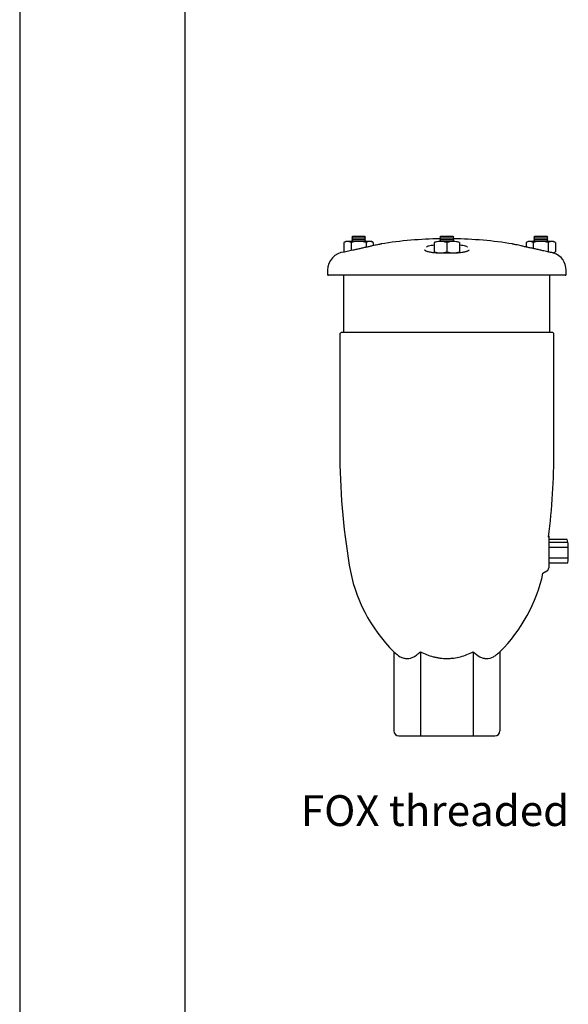
# Model space of a CAD drawing. Units: inches. Extents: x -58 to 362, y -43 to 254.
# Drawn here: x -58 to -9, y 46 to 135 of the extents above; entities that cross this region are included whole.
import ezdxf

# ---------------------------------------------------------------- set-up
doc = ezdxf.new("R2010")
doc.units = ezdxf.units.IN
doc.header["$MEASUREMENT"] = 0

msp = doc.modelspace()

# ---------------------------------------------------------------- linework, layer by layer
for points in [[(-58.474, 253.628), (-58.474, -43.372)], [(-43.475, 238.628), (-43.475, -28.372)], [(-28.271, 115.807), (-28.349, 115.729)], [(-28.349, 115.729), (-28.271, 115.651)], [(-28.271, 115.651), (-28.349, 115.572)], [(-28.349, 115.572), (-28.271, 115.494)], [(-28.271, 115.494), (-28.349, 115.416)], [(-28.349, 115.416), (-28.294, 115.36)], [(-27.166, 115.807), (-28.271, 115.807)], [(-27.166, 115.651), (-28.271, 115.651)], [(-27.166, 115.494), (-28.271, 115.494)], [(-27.087, 115.729), (-27.166, 115.807)], [(-27.166, 115.651), (-27.087, 115.729)], [(-27.087, 115.572), (-27.166, 115.651)], [(-27.166, 115.494), (-27.087, 115.572)], [(-27.087, 115.416), (-27.166, 115.494)], [(-27.137, 115.36), (-27.087, 115.416)], [(-20.258, 115.807), (-20.341, 115.729)], [(-20.341, 115.729), (-20.258, 115.651)], [(-20.258, 115.651), (-20.341, 115.572)], [(-20.341, 115.572), (-20.258, 115.494)], [(-20.258, 115.494), (-20.341, 115.416)], [(-20.341, 115.416), (-20.291, 115.36)], [(-19.157, 115.807), (-20.258, 115.807)], [(-19.157, 115.651), (-20.258, 115.651)], [(-19.157, 115.494), (-20.258, 115.494)], [(-19.079, 115.729), (-19.157, 115.807)], [(-19.157, 115.651), (-19.079, 115.729)], [(-19.079, 115.572), (-19.157, 115.651)], [(-19.157, 115.494), (-19.079, 115.572)], [(-19.079, 115.416), (-19.157, 115.494)], [(-19.135, 115.36), (-19.079, 115.416)], [(-11.747, 115.807), (-11.825, 115.729)], [(-11.825, 115.729), (-11.747, 115.651)], [(-11.747, 115.651), (-11.825, 115.572)], [(-11.825, 115.572), (-11.747, 115.494)], [(-11.747, 115.494), (-11.825, 115.416)], [(-11.825, 115.416), (-11.774, 115.36)], [(-11.193, 115.807), (-11.747, 115.807)], [(-11.193, 115.651), (-11.747, 115.651)], [(-11.193, 115.494), (-11.747, 115.494)], [(-10.641, 115.807), (-11.193, 115.807)], [(-10.641, 115.651), (-11.193, 115.651)], [(-10.641, 115.494), (-11.193, 115.494)], [(-10.562, 115.729), (-10.641, 115.807)], [(-10.641, 115.651), (-10.562, 115.729)], [(-10.562, 115.572), (-10.641, 115.651)], [(-10.641, 115.494), (-10.562, 115.572)], [(-10.562, 115.416), (-10.641, 115.494)], [(-10.618, 115.36), (-10.562, 115.416)], [(-28.874, 115.36), (-29.053, 115.259)], [(-29.053, 115.259), (-29.053, 114.416)], [(-28.718, 115.36), (-28.874, 115.36)], [(-27.718, 115.36), (-28.718, 115.36)], [(-28.383, 115.259), (-28.383, 114.522)], [(-26.718, 115.36), (-27.718, 115.36)], [(-27.048, 115.259), (-27.048, 114.818)], [(-26.562, 115.36), (-26.718, 115.36)], [(-26.384, 115.259), (-26.562, 115.36)], [(-26.384, 115.259), (-26.384, 114.969)], [(-20.866, 115.259), (-20.866, 114.416)], [(-19.135, 115.36), (-20.291, 115.36)], [(-19.71, 115.259), (-19.71, 114.416)], [(-18.554, 115.259), (-18.554, 114.416)], [(-12.344, 115.36), (-12.528, 115.259)], [(-12.528, 115.259), (-12.528, 114.852)], [(-12.199, 115.36), (-12.344, 115.36)], [(-11.193, 115.36), (-12.199, 115.36)], [(-11.864, 115.259), (-11.864, 114.707)], [(-10.194, 115.36), (-11.193, 115.36)], [(-10.529, 115.259), (-10.529, 114.416)], [(-10.037, 115.36), (-10.194, 115.36)], [(-9.853, 115.259), (-10.037, 115.36)], [(-9.853, 115.259), (-9.853, 114.416)], [(-20.682, 114.31), (-20.687, 114.31), (-20.687, 114.304)], [(-20.682, 114.31), (-18.733, 114.31)], [(-18.733, 114.31), (-18.722, 114.304)], [(-18.342, 114.349), (-18.359, 114.344)], [(-30.538, 112.735), (-30.538, 112.367)], [(-8.882, 112.367), (-8.882, 112.735)], [(-19.71, 112.277), (-30.449, 112.277)], [(-29.058, 107.089), (-29.058, 112.277)], [(-8.976, 112.277), (-19.71, 112.277)], [(-10.361, 107.089), (-10.361, 112.277)], [(-29.427, 106.905), (-29.427, 96.356)], [(-10.172, 107.089), (-29.237, 107.089)], [(-9.992, 96.356), (-9.992, 106.905)], [(-10.465, 88.58), (-10.465, 88.45)], [(-10.465, 88.504), (-10.465, 85.702)], [(-10.465, 88.45), (-10.465, 87.874)], [(-8.787, 88.285), (-10.465, 88.285)], [(-10.465, 88.054), (-8.726, 88.054)], [(-8.691, 87.927), (-8.787, 88.285)], [(-8.691, 87.674), (-8.691, 87.927)], [(-8.691, 86.39), (-8.691, 87.817)], [(-10.465, 87.579), (-8.691, 87.579)], [(-10.465, 86.628), (-8.691, 86.628)], [(-10.465, 86.152), (-8.726, 86.152)], [(-8.726, 86.152), (-8.691, 86.39)], [(-10.989, 85.217), (-10.624, 85.428)], [(-24.518, 78.077), (-24.518, 70.896)], [(-22.117, 78.077), (-22.117, 70.437)], [(-17.309, 78.077), (-17.309, 70.437)], [(-14.896, 78.077), (-14.896, 70.896)], [(-24.066, 70.437), (-22.117, 70.437)], [(-22.117, 70.437), (-17.309, 70.437)], [(-17.309, 70.437), (-15.36, 70.437)]]:
    msp.add_lwpolyline(points)
for points in [[(-20.313, 115.6), (-22.106, 115.572), (-23.887, 115.416), (-25.657, 115.126)], [(-13.768, 115.126), (-15.533, 115.416), (-17.32, 115.572), (-19.112, 115.6)], [(-29.014, 114.394), (-29.874, 114.322), (-30.538, 113.601), (-30.538, 112.735)], [(-29.053, 114.416), (-29.042, 114.405), (-29.02, 114.399), (-29.014, 114.394)], [(-21.056, 114.344), (-21.073, 114.344), (-21.073, 114.344), (-21.078, 114.344)], [(-18.342, 114.344), (-18.348, 114.344), (-18.348, 114.344), (-18.359, 114.344)], [(-8.882, 112.735), (-8.882, 113.444), (-9.328, 114.076), (-9.999, 114.304)], [(-30.538, 112.367), (-30.538, 112.316), (-30.5, 112.277), (-30.449, 112.277)], [(-8.976, 112.277), (-8.92, 112.277), (-8.882, 112.316), (-8.882, 112.367)], [(-29.237, 107.089), (-29.344, 107.089), (-29.427, 107.011), (-29.427, 106.905)], [(-9.992, 106.905), (-9.992, 107.011), (-10.077, 107.089), (-10.172, 107.089)], [(-29.427, 96.356), (-29.427, 92.866), (-29.142, 89.386), (-28.573, 85.946)], [(-10.475, 88.505), (-10.151, 91.108), (-9.992, 93.729), (-9.992, 96.356)], [(-28.573, 85.946), (-28.081, 82.964), (-26.663, 80.21), (-24.518, 78.077)], [(-14.896, 78.077), (-12.938, 80.035), (-11.577, 82.516), (-10.987, 85.216)], [(-10.624, 85.428), (-10.526, 85.484), (-10.465, 85.589), (-10.465, 85.702)], [(-24.518, 70.896), (-24.518, 70.644), (-24.317, 70.437), (-24.066, 70.437)], [(-15.36, 70.437), (-15.108, 70.437), (-14.896, 70.644), (-14.896, 70.896)]]:
    msp.add_open_spline(points, degree=3)
for points, knots in [([(-28.718, 115.36), (-28.729, 115.36), (-28.735, 115.36), (-28.746, 115.36), (-28.797, 115.36), (-28.846, 115.349), (-28.896, 115.332), (-28.952, 115.315), (-29.003, 115.288), (-29.053, 115.259)], [0, 0, 0, 0, 1, 1, 1, 2, 2, 2, 3, 3, 3, 3]), ([(-25.657, 115.126), (-25.657, 115.126), (-25.657, 115.126), (-25.664, 115.126), (-25.669, 115.126), (-25.691, 115.12), (-25.725, 115.115), (-25.752, 115.103), (-25.797, 115.097), (-25.836, 115.086), (-25.887, 115.075), (-25.943, 115.064), (-26.009, 115.047), (-26.076, 115.036), (-26.149, 115.02), (-26.227, 115.002), (-26.306, 114.98), (-26.389, 114.964), (-26.484, 114.946), (-26.574, 114.924), (-26.674, 114.902), (-26.78, 114.88), (-26.88, 114.858), (-26.986, 114.835), (-27.099, 114.807), (-27.21, 114.785), (-27.322, 114.757), (-27.445, 114.729), (-27.562, 114.707), (-27.68, 114.678), (-27.797, 114.651), (-27.919, 114.623), (-28.042, 114.601), (-28.16, 114.572), (-28.277, 114.545), (-28.389, 114.517), (-29.014, 114.394)], [0, 0, 0, 0, 1, 1, 1, 2, 2, 2, 3, 3, 3, 4, 4, 4, 5, 5, 5, 6, 6, 6, 7, 7, 7, 8, 8, 8, 9, 9, 9, 10, 10, 10, 11, 11, 11, 12, 12, 12, 12]), ([(-28.383, 115.259), (-28.439, 115.288), (-28.489, 115.315), (-28.545, 115.332), (-28.601, 115.354), (-28.662, 115.36), (-28.718, 115.36)], [0, 0, 0, 0, 1, 1, 1, 2, 2, 2, 2]), ([(-27.718, 115.36), (-27.802, 115.36), (-27.897, 115.354), (-27.981, 115.343), (-28.065, 115.332), (-28.16, 115.315), (-28.249, 115.293), (-28.294, 115.282), (-28.333, 115.27), (-28.383, 115.259)], [0, 0, 0, 0, 1, 1, 1, 2, 2, 2, 3, 3, 3, 3]), ([(-27.048, 115.259), (-27.216, 115.304), (-27.389, 115.343), (-27.562, 115.354), (-27.612, 115.36), (-27.668, 115.36), (-27.718, 115.36)], [0, 0, 0, 0, 1, 1, 1, 2, 2, 2, 2]), ([(-26.718, 115.36), (-26.725, 115.36), (-26.73, 115.36), (-26.736, 115.36), (-26.791, 115.36), (-26.842, 115.349), (-26.898, 115.332), (-26.948, 115.315), (-26.998, 115.288), (-27.048, 115.259)], [0, 0, 0, 0, 1, 1, 1, 2, 2, 2, 3, 3, 3, 3]), ([(-26.384, 115.259), (-26.439, 115.288), (-26.49, 115.315), (-26.545, 115.332), (-26.601, 115.354), (-26.657, 115.36), (-26.718, 115.36)], [0, 0, 0, 0, 1, 1, 1, 2, 2, 2, 2]), ([(-21.598, 114.483), (-21.603, 114.489), (-21.609, 114.489), (-21.609, 114.489), (-21.637, 114.505), (-21.653, 114.517), (-21.67, 114.534), (-21.682, 114.545), (-21.693, 114.556), (-21.693, 114.561), (-21.704, 114.567), (-21.704, 114.572), (-21.704, 114.572), (-21.704, 114.578), (-21.704, 114.578), (-21.704, 114.578)], [0, 0, 0, 0, 1, 1, 1, 2, 2, 2, 3, 3, 3, 4, 4, 4, 5, 5, 5, 5]), ([(-21.056, 114.344), (-21.112, 114.355), (-21.162, 114.36), (-21.212, 114.372), (-21.268, 114.377), (-21.319, 114.388), (-21.369, 114.399), (-21.414, 114.41), (-21.452, 114.428), (-21.492, 114.439), (-21.525, 114.45), (-21.553, 114.461), (-21.576, 114.472), (-21.587, 114.478), (-21.587, 114.478), (-21.598, 114.483)], [0, 0, 0, 0, 1, 1, 1, 2, 2, 2, 3, 3, 3, 4, 4, 4, 5, 5, 5, 5]), ([(-21.564, 114.88), (-21.564, 114.88), (-21.564, 114.88), (-21.558, 114.88), (-21.514, 114.908), (-21.441, 114.93), (-21.363, 114.946), (-21.29, 114.969), (-21.207, 114.991), (-21.123, 115.008), (-21.045, 115.025), (-20.95, 115.036), (-20.866, 115.053)], [0, 0, 0, 0, 1, 1, 1, 2, 2, 2, 3, 3, 3, 4, 4, 4, 4]), ([(-20.291, 115.36), (-20.302, 115.36), (-20.313, 115.36), (-20.33, 115.36), (-20.419, 115.36), (-20.508, 115.349), (-20.598, 115.332), (-20.682, 115.315), (-20.777, 115.288), (-20.866, 115.259)], [0, 0, 0, 0, 1, 1, 1, 2, 2, 2, 3, 3, 3, 3]), ([(-19.71, 115.259), (-19.805, 115.288), (-19.9, 115.315), (-19.995, 115.332), (-20.09, 115.354), (-20.191, 115.36), (-20.291, 115.36)], [0, 0, 0, 0, 1, 1, 1, 2, 2, 2, 2]), ([(-19.135, 115.36), (-19.146, 115.36), (-19.163, 115.36), (-19.174, 115.36), (-19.263, 115.36), (-19.353, 115.349), (-19.442, 115.332), (-19.531, 115.315), (-19.621, 115.288), (-19.71, 115.259)], [0, 0, 0, 0, 1, 1, 1, 2, 2, 2, 3, 3, 3, 3]), ([(-18.554, 115.259), (-18.649, 115.288), (-18.744, 115.315), (-18.839, 115.332), (-18.934, 115.354), (-19.034, 115.36), (-19.135, 115.36)], [0, 0, 0, 0, 1, 1, 1, 2, 2, 2, 2]), ([(-18.554, 115.053), (-18.549, 115.047), (-18.543, 115.047), (-18.537, 115.047), (-18.443, 115.036), (-18.348, 115.02), (-18.269, 115.002), (-18.186, 114.98), (-18.113, 114.964), (-18.04, 114.941), (-17.968, 114.924), (-17.9, 114.902), (-17.856, 114.88), (-17.85, 114.874), (-17.845, 114.874), (-17.839, 114.869)], [0, 0, 0, 0, 1, 1, 1, 2, 2, 2, 3, 3, 3, 4, 4, 4, 5, 5, 5, 5]), ([(-17.817, 114.483), (-17.839, 114.478), (-17.862, 114.466), (-17.884, 114.455), (-17.912, 114.444), (-17.945, 114.433), (-17.979, 114.421), (-18.024, 114.41), (-18.062, 114.399), (-18.113, 114.388), (-18.163, 114.377), (-18.213, 114.366), (-18.269, 114.355), (-18.292, 114.355), (-18.319, 114.349), (-18.342, 114.349)], [0, 0, 0, 0, 1, 1, 1, 2, 2, 2, 3, 3, 3, 4, 4, 4, 5, 5, 5, 5]), ([(-17.722, 114.578), (-17.722, 114.578), (-17.722, 114.572), (-17.722, 114.572), (-17.722, 114.572), (-17.722, 114.567), (-17.727, 114.561), (-17.733, 114.55), (-17.744, 114.539), (-17.756, 114.528), (-17.767, 114.517), (-17.789, 114.5), (-17.817, 114.489), (-17.817, 114.489), (-17.817, 114.483), (-17.817, 114.483)], [0, 0, 0, 0, 1, 1, 1, 2, 2, 2, 3, 3, 3, 4, 4, 4, 5, 5, 5, 5]), ([(-10.909, 114.494), (-11.021, 114.517), (-11.138, 114.545), (-11.249, 114.567), (-11.366, 114.595), (-11.49, 114.623), (-11.612, 114.651), (-11.73, 114.678), (-11.847, 114.701), (-11.97, 114.729), (-12.082, 114.757), (-12.204, 114.779), (-12.321, 114.807), (-12.433, 114.835), (-12.545, 114.858), (-12.651, 114.88), (-12.758, 114.902), (-12.864, 114.924), (-12.958, 114.946), (-13.053, 114.969), (-13.143, 114.986), (-13.221, 115.008), (-13.299, 115.025), (-13.377, 115.042), (-13.444, 115.058), (-13.506, 115.07), (-13.562, 115.081), (-13.606, 115.092), (-13.651, 115.103), (-13.69, 115.108), (-13.718, 115.115), (-13.746, 115.12), (-13.768, 115.126), (-13.768, 115.126)], [0, 0, 0, 0, 1, 1, 1, 2, 2, 2, 3, 3, 3, 4, 4, 4, 5, 5, 5, 6, 6, 6, 7, 7, 7, 8, 8, 8, 9, 9, 9, 10, 10, 10, 11, 11, 11, 11]), ([(-12.199, 115.36), (-12.204, 115.36), (-12.215, 115.36), (-12.221, 115.36), (-12.271, 115.36), (-12.321, 115.349), (-12.377, 115.332), (-12.427, 115.315), (-12.478, 115.288), (-12.528, 115.259)], [0, 0, 0, 0, 1, 1, 1, 2, 2, 2, 3, 3, 3, 3]), ([(-11.864, 115.259), (-11.914, 115.288), (-11.97, 115.315), (-12.026, 115.332), (-12.082, 115.354), (-12.132, 115.36), (-12.199, 115.36)], [0, 0, 0, 0, 1, 1, 1, 2, 2, 2, 2]), ([(-11.193, 115.36), (-11.249, 115.36), (-11.3, 115.36), (-11.35, 115.354), (-11.523, 115.343), (-11.696, 115.304), (-11.864, 115.259)], [0, 0, 0, 0, 1, 1, 1, 2, 2, 2, 2]), ([(-10.529, 115.259), (-10.573, 115.27), (-10.618, 115.282), (-10.663, 115.293), (-10.752, 115.315), (-10.836, 115.332), (-10.925, 115.343), (-11.015, 115.354), (-11.104, 115.36), (-11.193, 115.36)], [0, 0, 0, 0, 1, 1, 1, 2, 2, 2, 3, 3, 3, 3]), ([(-9.999, 114.304), (-10.289, 114.36), (-10.367, 114.377), (-10.456, 114.394), (-10.518, 114.405), (-10.591, 114.421), (-10.668, 114.439), (-10.747, 114.455), (-10.83, 114.478), (-10.909, 114.494)], [0, 0, 0, 0, 1, 1, 1, 2, 2, 2, 3, 3, 3, 3]), ([(-10.194, 115.36), (-10.199, 115.36), (-10.211, 115.36), (-10.216, 115.36), (-10.267, 115.36), (-10.323, 115.349), (-10.373, 115.332), (-10.423, 115.315), (-10.479, 115.288), (-10.529, 115.259)], [0, 0, 0, 0, 1, 1, 1, 2, 2, 2, 3, 3, 3, 3]), ([(-9.853, 115.259), (-9.915, 115.288), (-9.97, 115.315), (-10.021, 115.332), (-10.082, 115.354), (-10.138, 115.36), (-10.194, 115.36)], [0, 0, 0, 0, 1, 1, 1, 2, 2, 2, 2]), ([(-20.687, 114.304), (-20.76, 114.31), (-20.833, 114.31), (-20.894, 114.322), (-20.961, 114.327), (-21.022, 114.333), (-21.078, 114.344)], [0, 0, 0, 0, 1, 1, 1, 2, 2, 2, 2]), ([(-20.866, 114.416), (-20.771, 114.388), (-20.682, 114.355), (-20.581, 114.338), (-20.486, 114.322), (-20.386, 114.315), (-20.291, 114.31)], [0, 0, 0, 0, 1, 1, 1, 2, 2, 2, 2]), ([(-20.291, 114.31), (-20.274, 114.31), (-20.258, 114.31), (-20.246, 114.31), (-20.151, 114.315), (-20.067, 114.322), (-19.978, 114.344), (-19.889, 114.36), (-19.799, 114.388), (-19.71, 114.416)], [0, 0, 0, 0, 1, 1, 1, 2, 2, 2, 3, 3, 3, 3]), ([(-19.71, 114.416), (-19.615, 114.388), (-19.526, 114.355), (-19.425, 114.338), (-19.33, 114.322), (-19.236, 114.315), (-19.135, 114.31)], [0, 0, 0, 0, 1, 1, 1, 2, 2, 2, 2]), ([(-19.135, 114.31), (-19.118, 114.31), (-19.107, 114.31), (-19.09, 114.31), (-19.001, 114.315), (-18.911, 114.322), (-18.822, 114.344), (-18.733, 114.36), (-18.643, 114.388), (-18.554, 114.416)], [0, 0, 0, 0, 1, 1, 1, 2, 2, 2, 3, 3, 3, 3]), ([(-18.342, 114.344), (-18.42, 114.333), (-18.498, 114.322), (-18.587, 114.315), (-18.61, 114.31), (-18.649, 114.31), (-18.682, 114.31), (-18.699, 114.304), (-18.716, 114.304), (-18.722, 114.304)], [0, 0, 0, 0, 1, 1, 1, 2, 2, 2, 3, 3, 3, 3]), ([(-10.088, 114.322), (-10.06, 114.327), (-10.037, 114.333), (-10.01, 114.344), (-9.959, 114.36), (-9.904, 114.388), (-9.853, 114.416)], [0, 0, 0, 0, 1, 1, 1, 2, 2, 2, 2]), ([(-24.518, 78.077), (-24.334, 77.893), (-24.133, 77.742), (-23.938, 77.636), (-23.837, 77.586), (-23.736, 77.541), (-23.63, 77.514), (-23.58, 77.502), (-23.53, 77.491), (-23.474, 77.485), (-23.424, 77.474), (-23.373, 77.474), (-23.317, 77.474), (-23.111, 77.474), (-22.905, 77.53), (-22.704, 77.631), (-22.648, 77.658), (-22.597, 77.687), (-22.553, 77.72), (-22.502, 77.753), (-22.452, 77.787), (-22.402, 77.826), (-22.307, 77.899), (-22.212, 77.982), (-22.117, 78.077)], [0, 0, 0, 0, 1, 1, 1, 2, 2, 2, 3, 3, 3, 4, 4, 4, 5, 5, 5, 6, 6, 6, 7, 7, 7, 8, 8, 8, 8]), ([(-22.117, 78.077), (-21.743, 77.893), (-21.357, 77.742), (-20.95, 77.636), (-20.844, 77.608), (-20.749, 77.586), (-20.643, 77.563), (-20.542, 77.547), (-20.441, 77.53), (-20.335, 77.514), (-20.129, 77.485), (-19.922, 77.474), (-19.716, 77.474), (-19.61, 77.474), (-19.509, 77.474), (-19.403, 77.485), (-19.297, 77.491), (-19.196, 77.502), (-19.09, 77.514), (-18.878, 77.541), (-18.677, 77.58), (-18.476, 77.636), (-18.275, 77.687), (-18.074, 77.748), (-17.884, 77.826), (-17.688, 77.899), (-17.493, 77.982), (-17.309, 78.077)], [0, 0, 0, 0, 1, 1, 1, 2, 2, 2, 3, 3, 3, 4, 4, 4, 5, 5, 5, 6, 6, 6, 7, 7, 7, 8, 8, 8, 9, 9, 9, 9]), ([(-17.309, 78.077), (-17.119, 77.893), (-16.923, 77.742), (-16.728, 77.636), (-16.622, 77.586), (-16.521, 77.541), (-16.415, 77.514), (-16.365, 77.502), (-16.315, 77.491), (-16.258, 77.485), (-16.209, 77.474), (-16.159, 77.474), (-16.108, 77.474), (-15.896, 77.474), (-15.689, 77.53), (-15.483, 77.631), (-15.438, 77.658), (-15.388, 77.687), (-15.337, 77.72), (-15.287, 77.753), (-15.237, 77.787), (-15.192, 77.826), (-15.091, 77.899), (-14.997, 77.982), (-14.896, 78.077)], [0, 0, 0, 0, 1, 1, 1, 2, 2, 2, 3, 3, 3, 4, 4, 4, 5, 5, 5, 6, 6, 6, 7, 7, 7, 8, 8, 8, 8])]:
    msp.add_open_spline(points, degree=3, knots=knots)

# ---------------------------------------------------------------- texts
msp.add_text('FOX threaded', height=2.8).set_placement((-32.956, 62.257))

doc.saveas('drawing.dxf')
